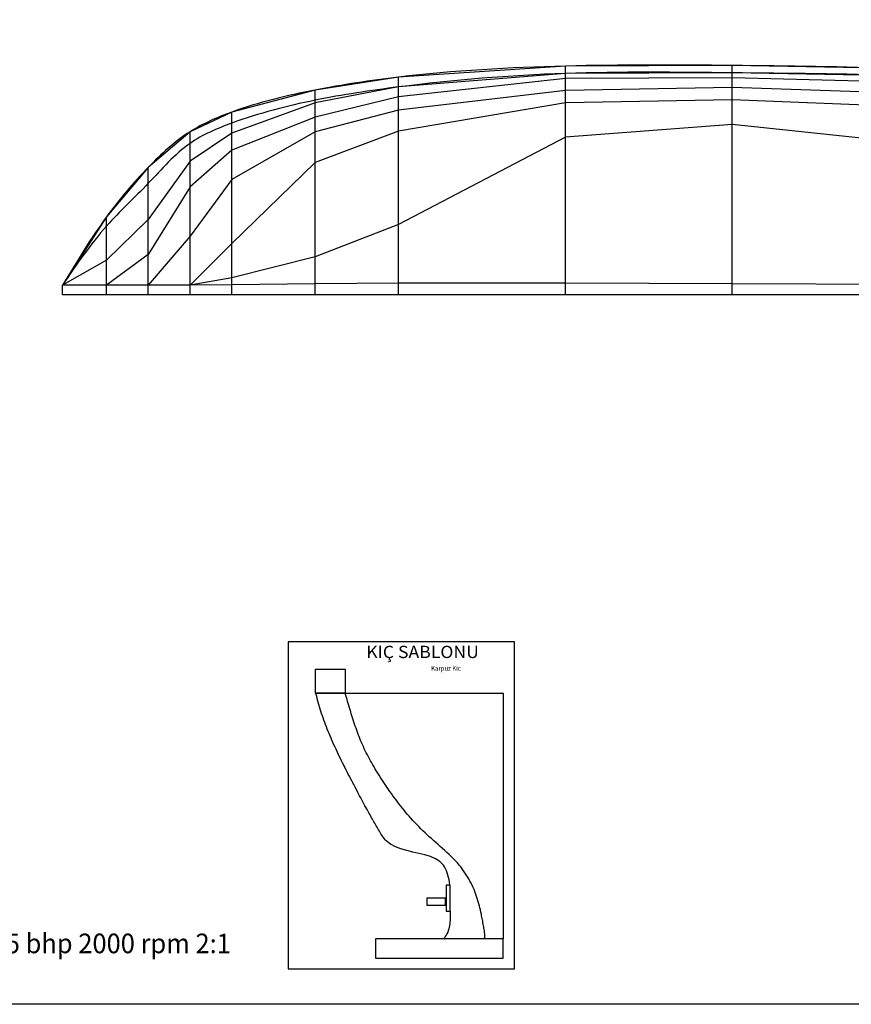
# Model space of a CAD drawing. Extents: x -1080 to 124, y -17 to 784.
# Drawn here: x -653 to -314, y -17 to 384 of the extents above; entities that cross this region are included whole.
import ezdxf
from ezdxf.enums import TextEntityAlignment as Align

# ---------------------------------------------------------------- set-up
doc = ezdxf.new("R2010")
doc.units = 0
doc.header["$MEASUREMENT"] = 0
doc.layers.get('0').update_dxf_attribs({"linetype": 'CONTINUOUS'})
doc.layers.add('1', color=7, linetype='CONTINUOUS')

msp = doc.modelspace()

# ---------------------------------------------------------------- linework, layer by layer
at = {"color": 92, "linetype": 'CONTINUOUS', "ltscale": 2, "flags": 128}
for points in [[(-1079.633388, 783.639351), (123.820659, 783.639351), (123.820659, -16.974239), (-1079.633388, -16.974239), (-1079.633388, 783.639351)], [(-451.36442, 130.767996), (-543.685285, 130.767996), (-543.685285, -2.543327), (-451.36442, -2.543327), (-451.36442, 130.767996)], [(-520.348109, 109.770621), (-532.503429, 109.770621), (-532.503429, 119.533161), (-520.348109, 119.533161), (-520.348109, 109.770621)], [(-477.660009, 31.554903), (-479.2754, 31.554903), (-479.2754, 20.939478), (-477.660009, 20.939478), (-477.660009, 31.554903)], [(-479.487241, 26.235117), (-487.102655, 26.235117), (-487.102655, 23.465876), (-479.487241, 23.465876), (-479.487241, 26.235117)], [(-455.968284, 9.771577), (-508.038641, 9.771577), (-508.038641, 1.790133), (-455.968284, 1.790133), (-455.968284, 9.771577)]]:
    msp.add_lwpolyline(points, dxfattribs=at)
at = {"color": 92, "linetype": 'CONTINUOUS', "ltscale": 2}
msp.add_spline([(-477.658653, 21.036609), (-477.653909, 17.290725), (-478.912306, 11.753774), (-480.35275, 9.586696)], degree=3, dxfattribs=at)
at = {"layer": '1', "color": 92, "linetype": 'CONTINUOUS', "ltscale": 0.75, "flags": 128}
for points in [[(-49.157183, 274.343282), (-50.017183, 285.293282), (-52.587183, 295.973282), (-56.787183, 306.123282), (-62.527183, 315.483282), (-69.657183, 323.843282), (-78.017183, 330.973282), (-90.657183, 339.343282), (-124.647183, 350.343282), (-158.647183, 356.343282), (-192.647183, 359.343282), (-226.647183, 361.343282), (-294.647183, 364.343282), (-362.647183, 365.593282), (-430.647183, 365.343282), (-498.647183, 360.843282), (-532.647183, 355.593282), (-566.647183, 346.593282), (-583.647183, 338.593282), (-600.647183, 324.093282), (-617.647183, 303.943282), (-635.647183, 276.093282)], [(-430.647183, 272.093282), (-430.647183, 365.343282)], [(-362.647183, 272.093282), (-362.647183, 365.593282)], [(-77.477183, 274.343282), (-90.657183, 290.343282), (-124.647183, 330.843282), (-158.647183, 346.343282), (-192.647183, 354.343282), (-226.647183, 357.343282), (-294.647183, 361.343282), (-362.647183, 362.593282), (-430.647183, 362.343282), (-498.647183, 356.843282), (-532.647183, 350.343282), (-566.647183, 338.043282), (-583.647183, 326.593282), (-600.647183, 302.793282), (-617.647183, 286.213282), (-635.647183, 276.093282)], [(-86.227183, 274.343282), (-90.657183, 278.843282), (-124.647183, 317.343282), (-158.647183, 337.343282), (-192.647183, 348.343282), (-226.647183, 353.343282), (-294.647183, 358.843282), (-362.647183, 360.593282), (-430.647183, 360.343282), (-498.647183, 352.843282), (-532.647183, 344.593282), (-566.647183, 331.093282), (-583.647183, 316.093282), (-600.647183, 288.593282), (-617.647183, 276.093282), (-635.647183, 276.093282)], [(-498.647183, 272.093282), (-498.647183, 360.843282)], [(-90.647183, 274.343282), (-90.657183, 274.343282), (-124.647183, 303.343282), (-158.647183, 326.843282), (-192.647183, 341.843282), (-226.647183, 347.843282), (-294.647183, 354.343282), (-362.647183, 356.593282), (-430.647183, 355.343282), (-498.647183, 347.343282), (-532.647183, 338.593282), (-566.647183, 319.093282), (-583.647183, 296.093282), (-600.647183, 276.093282), (-617.647183, 276.093282), (-635.647183, 276.093282)], [(-532.647183, 272.093282), (-532.647183, 355.593282)], [(-90.647183, 274.343282), (-90.657183, 274.343282), (-124.647183, 290.343282), (-158.647183, 311.843282), (-192.647183, 331.343282), (-226.647183, 340.843282), (-294.647183, 348.843282), (-362.647183, 351.593282), (-430.647183, 350.343282), (-498.647183, 338.843282), (-532.647183, 326.093282), (-566.647183, 293.093282), (-583.647183, 276.093282), (-600.647183, 276.093282), (-617.647183, 276.093282), (-635.647183, 276.093282)], [(-566.647183, 272.093282), (-566.647183, 346.593282)], [(-90.647183, 274.343282), (-90.657183, 274.343282), (-124.647183, 277.343282), (-158.647183, 289.843282), (-192.647183, 302.343282), (-226.647183, 313.343282), (-294.647183, 334.343282), (-362.647183, 341.593282), (-430.647183, 336.343282), (-498.647183, 300.843282), (-532.647183, 287.593282), (-566.647183, 279.093282), (-583.647183, 276.093282), (-600.647183, 276.093282), (-617.647183, 276.093282), (-635.647183, 276.093282)], [(-583.647183, 272.093282), (-583.647183, 338.593282)], [(-600.647183, 272.093282), (-600.647183, 324.093282)], [(-617.647183, 272.093282), (-617.647183, 303.943282)], [(-90.647183, 274.343282), (-90.657183, 274.343282), (-124.647183, 274.343282), (-158.647183, 274.843282), (-192.647183, 275.343282), (-226.647183, 275.843282), (-294.647183, 276.343282), (-362.647183, 276.683282), (-430.647183, 276.843282), (-498.647183, 276.843282), (-532.647183, 276.593282), (-566.647183, 276.223282), (-583.647183, 276.093282), (-600.647183, 276.093282), (-617.647183, 276.093282), (-635.647183, 276.093282)], [(-90.647183, 274.343282), (-90.657183, 274.343282), (-124.647183, 274.343282), (-158.647183, 274.843282), (-192.647183, 275.343282), (-226.647183, 275.843282), (-294.647183, 276.343282), (-362.647183, 276.683282), (-430.647183, 276.843282), (-498.647183, 276.843282), (-532.647183, 276.593282), (-566.647183, 276.223282), (-583.647183, 276.093282), (-600.647183, 276.093282), (-617.647183, 276.093282), (-635.647183, 276.093282)], [(-635.647183, 272.093282), (-635.647183, 276.093282)], [(-49.157183, 272.093282), (-635.647183, 272.093282)], [(-455.88751, 109.748545), (-532.38751, 109.748545)], [(-477.678329, 31.542505), (-477.711018, 31.743007), (-477.883024, 32.739657), (-478.070777, 33.726342), (-478.280963, 34.695855), (-478.520266, 35.640986), (-478.795371, 36.554529), (-479.112964, 37.429274), (-479.479728, 38.258014), (-479.902348, 39.033541), (-480.38751, 39.748645), (-481.838784, 41.21777), (-483.629286, 42.35981), (-485.690466, 43.246051), (-487.953775, 43.947784), (-490.350663, 44.536296), (-492.81258, 45.082875), (-495.270978, 45.65881), (-497.657305, 46.33539), (-499.903012, 47.183901), (-501.93955, 48.275633), (-503.698368, 49.681875), (-504.100778, 50.105413), (-504.482312, 50.551951), (-504.845322, 51.018611), (-505.192158, 51.502516), (-505.525172, 52.000788), (-505.846713, 52.510551), (-506.159133, 53.028926), (-506.464782, 53.553037), (-506.766011, 54.080005), (-507.06517, 54.606954), (-507.387518, 55.172346), (-507.709989, 55.734838), (-508.032381, 56.294897), (-508.35449, 56.852989), (-508.676114, 57.409582), (-508.997048, 57.965142), (-509.317091, 58.520136), (-509.636037, 59.075029), (-509.953686, 59.63029), (-510.269832, 60.186385), (-510.584274, 60.743779), (-511.030755, 61.543806), (-511.473724, 62.347065), (-511.913571, 63.153175), (-512.350685, 63.961754), (-512.785456, 64.772421), (-513.218275, 65.584794), (-513.649531, 66.398491), (-514.079615, 67.213131), (-514.508916, 68.028333), (-514.937824, 68.843714), (-515.366729, 69.658894), (-515.839643, 70.556542), (-516.312686, 71.453708), (-516.785518, 72.350618), (-517.257798, 73.247497), (-517.729185, 74.144574), (-518.199339, 75.042072), (-518.667918, 75.940218), (-519.134582, 76.839239), (-519.59899, 77.73936), (-520.060802, 78.640807), (-520.519676, 79.543807), (-520.981783, 80.461472), (-521.440381, 81.381012), (-521.895336, 82.302471), (-522.346511, 83.225895), (-522.793771, 84.151328), (-523.23698, 85.078816), (-523.676003, 86.008403), (-524.110703, 86.940134), (-524.540944, 87.874055), (-524.966592, 88.81021), (-525.38751, 89.748645), (-525.783876, 90.644754), (-526.175295, 91.543093), (-526.561232, 92.443784), (-526.941157, 93.346948), (-527.314536, 94.252707), (-527.680836, 95.161182), (-528.039524, 96.072494), (-528.390069, 96.986765), (-528.731937, 97.904117), (-529.064595, 98.824669), (-529.38751, 99.748545), (-529.690959, 100.647338), (-529.98563, 101.549074), (-530.272401, 102.453457), (-530.55215, 103.360194), (-530.825755, 104.268991), (-531.094094, 105.179553), (-531.358043, 106.091586), (-531.618482, 107.004796), (-531.876288, 107.918889), (-532.132338, 108.83357), (-532.38751, 109.748545)], [(-463.464065, 9.718332), (-463.453551, 9.806395), (-463.423881, 10.485314), (-463.436283, 11.126098), (-463.482528, 11.737965), (-463.554384, 12.330137), (-463.643619, 12.911831), (-463.742005, 13.492269), (-463.836496, 14.042596), (-463.932077, 14.599104), (-464.029026, 15.160961), (-464.127625, 15.727335), (-464.228152, 16.297397), (-464.330889, 16.870314), (-464.436115, 17.445255), (-464.54411, 18.02139), (-464.655154, 18.597888), (-464.769528, 19.173916), (-464.88751, 19.748645), (-465.072411, 20.609608), (-465.266817, 21.465701), (-465.471427, 22.316876), (-465.686941, 23.16309), (-465.914058, 24.004295), (-466.153477, 24.840446), (-466.405898, 25.671497), (-466.672021, 26.497402), (-466.952544, 27.318116), (-467.248167, 28.133591), (-467.559589, 28.943783), (-467.88751, 29.748645), (-468.273974, 30.64118), (-468.681707, 31.526071), (-469.110522, 32.402383), (-469.560231, 33.269179), (-470.030646, 34.125524), (-470.521578, 34.97048), (-471.03284, 35.803113), (-471.564244, 36.622485), (-472.115601, 37.42766), (-472.686723, 38.217703), (-473.277422, 38.991677), (-473.88751, 39.748645), (-474.672379, 40.665488), (-475.483863, 41.557491), (-476.318895, 42.427551), (-477.174405, 43.278565), (-478.047325, 44.11343), (-478.934587, 44.935042), (-479.833123, 45.7463), (-480.739864, 46.550098), (-481.651741, 47.349335), (-482.565687, 48.146908), (-483.478633, 48.945712), (-484.38751, 49.748645), (-485.267515, 50.538109), (-486.140339, 51.334554), (-487.005592, 52.138279), (-487.86288, 52.949582), (-488.711813, 53.768763), (-489.552, 54.596119), (-490.383048, 55.431948), (-491.204567, 56.27655), (-492.016164, 57.130222), (-492.817448, 57.993263), (-493.608027, 58.865971), (-494.38751, 59.748645), (-495.075221, 60.54687), (-495.754103, 61.352887), (-496.42452, 62.166274), (-497.086837, 62.986607), (-497.741419, 63.813464), (-498.388629, 64.646423), (-499.028832, 65.485061), (-499.662394, 66.328955), (-500.289678, 67.177683), (-500.911049, 68.030823), (-501.526872, 68.887951), (-502.13751, 69.748645), (-502.708658, 70.563007), (-503.275274, 71.380313), (-503.83711, 72.200716), (-504.393917, 73.024366), (-504.945447, 73.851415), (-505.49145, 74.682015), (-506.03168, 75.516317), (-506.565886, 76.354471), (-507.093821, 77.19663), (-507.615236, 78.042944), (-508.129882, 78.893566), (-508.63751, 79.748645), (-509.109, 80.558289), (-509.57365, 81.372073), (-510.031067, 82.190047), (-510.480858, 83.012261), (-510.922631, 83.838766), (-511.355993, 84.669612), (-511.780549, 85.504848), (-512.195908, 86.344525), (-512.601677, 87.188693), (-512.997462, 88.037403), (-513.382871, 88.890703), (-513.75751, 89.748645), (-514.102133, 90.565333), (-514.437288, 91.385954), (-514.76352, 92.210237), (-515.081369, 93.037908), (-515.391379, 93.868696), (-515.694092, 94.702326), (-515.990051, 95.538527), (-516.279797, 96.377026), (-516.563874, 97.21755), (-516.842824, 98.059827), (-517.117188, 98.903582), (-517.38751, 99.748545), (-517.649355, 100.578717), (-517.90811, 101.409714), (-518.164056, 102.24146), (-518.417473, 103.073881), (-518.668644, 103.906902), (-518.917848, 104.740448), (-519.165367, 105.574443), (-519.411481, 106.408814), (-519.656471, 107.243484), (-519.900619, 108.07838), (-520.144205, 108.913425), (-520.38751, 109.748545)], [(-455.88751, 9.748545), (-455.88751, 9.748645), (-455.88751, 19.748645), (-455.88751, 29.748645), (-455.88751, 39.748645), (-455.88751, 49.748645), (-455.88751, 59.748645), (-455.88751, 69.748645), (-455.88751, 79.748645), (-455.88751, 89.748645), (-455.88751, 99.748545), (-455.88751, 109.748545)], [(-455.88751, 9.748545), (-455.88751, 109.748545)], [(-455.88751, 9.748645), (-476.88751, 9.748645)]]:
    msp.add_lwpolyline(points, dxfattribs=at)
at = {"layer": '1', "color": 92, "linetype": 'CONTINUOUS', "ltscale": 0.75}
for points in [[(-49.157183, 274.343282), (-50.017183, 285.293282), (-52.587183, 295.973282), (-56.787183, 306.123282), (-62.527183, 315.483282), (-69.657183, 323.843282), (-78.017183, 330.973282), (-90.657183, 339.343282), (-124.647183, 350.343282), (-158.647183, 356.343282), (-192.647183, 359.343282), (-226.647183, 361.343282), (-294.647183, 364.343282), (-362.647183, 365.593282), (-430.647183, 365.343282), (-498.647183, 360.843282), (-532.647183, 355.593282), (-566.647183, 346.593282), (-583.647183, 338.593282), (-600.647183, 324.093282), (-617.647183, 303.943282), (-635.647183, 276.093282)], [(-56.227183, 274.343282), (-90.657183, 317.843282), (-124.647183, 341.343282), (-158.647183, 349.843282), (-192.647183, 354.843282), (-226.647183, 357.343282), (-294.647183, 361.343282), (-362.647183, 362.593282), (-430.647183, 362.343282), (-498.647183, 356.843282), (-532.647183, 351.433282), (-566.647183, 342.093282), (-583.647183, 333.843282), (-600.647183, 317.593282), (-617.647183, 300.173282), (-635.647183, 276.093282)]]:
    msp.add_spline(points, degree=3, dxfattribs=at)

# ---------------------------------------------------------------- texts
at = {"color": 92}
for s, height, p, p2 in [('KIÇ SABLONU', 5, (-511.807555, 124.120894), (-465.91179, 124.120894)), ('Karpuz Kic', 2, (-485.338499, 118.950926), (-473.26358, 118.950926)), ('           Petter 4.5 bhp 2000 rpm 2:1', 8, (-725.206485, 3.839727), (-566.991502, 3.839727))]:
    e = msp.add_text(s, height=height, dxfattribs=at)
    e.set_placement(p, p2, align=Align.FIT)
    e.dxf.unprotected_set("ltscale", 0)

doc.saveas('drawing.dxf')
